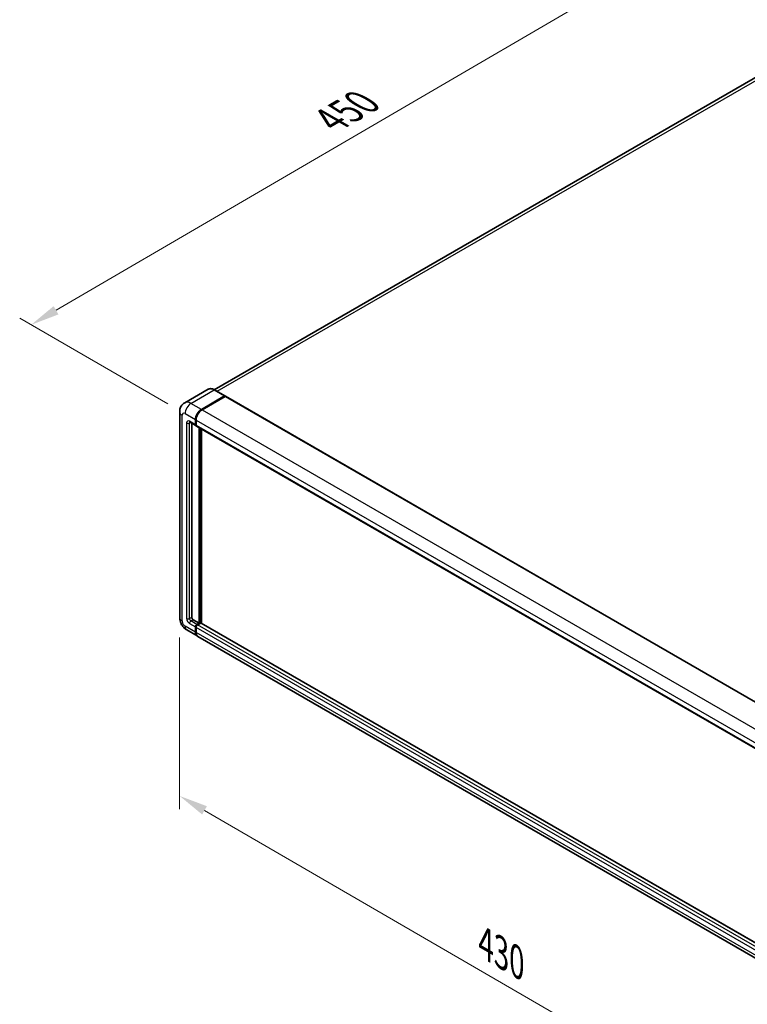
# Model space of a CAD drawing. Units: millimetres. Extents: x 0 to 11995, y 0 to 1686.
# Drawn here: x 316 to 506, y 163 to 420 of the extents above; entities that cross this region are included whole.
import ezdxf

# ---------------------------------------------------------------- set-up
doc = ezdxf.new("R2010")
doc.units = ezdxf.units.MM
doc.header["$LTSCALE"] = 3
doc.layers.get('Defpoints').update_dxf_attribs({"lineweight": 25})
for name, color, linetype, lineweight in [('Dimension (ISO)', 7, 'Continuous', 18), ('Visible (ISO)', 7, 'Continuous', 35), ('Visible Narrow (ISO)', 7, 'Continuous', 25)]:
    doc.layers.add(name, color=color, linetype=linetype, lineweight=lineweight)
doc.styles.add('Note Text (TK)', font='txt')
doc.dimstyles.new('Default - Method 1b (TK)', dxfattribs={"dimscale": 3, "dimtxt": 2.5, "dimasz": 2.5, "dimexe": 1, "dimexo": 1.5, "dimgap": 1, "dimtad": 1, "dimtoh": 1, "dimrnd": 1e-08, "dimdsep": 46, "dimtxsty": 'Note Text (TK)', "dimcen": 0.09, "dimdle": 5, "dimclrd": 100, "dimclre": 100, "dimclrt": 7, "dimadec": 1, "dimazin": 1, "dimtfac": 1, "dimtmove": 0, "dimatfit": 3, "dimfxl": 1, "dimtolj": 1, "dimlwd": -1, "dimlwe": -1, "dimarcsym": 0})

# ---------------------------------------------------------------- blocks, each defined once
blk = doc.blocks.new('*D20')
at = {"layer": 'Defpoints', "color": 0}
for p in [(492.23, 441.95), (532.54, 418.68), (358.87, 317.51)]:
    blk.add_point(p, dxfattribs=at)
at = {"layer": 'Dimension (ISO)', "color": 100}
for p, q in [((528.05, 421.27), (489.24, 443.68)), ((325.21, 344.47), (485.76, 438.17)), ((354.38, 320.1), (315.74, 342.42))]:
    blk.add_line(p, q, dxfattribs=at)
for points in [[(485.13, 439.25), (486.39, 437.09), (492.23, 441.95)], [(324.58, 345.55), (325.84, 343.39), (318.73, 340.69)]]:
    blk.add_solid(points, dxfattribs=at)
at = {"layer": 'Dimension (ISO)', "color": 7, "insert": (395.46, 393.29), "char_height": 7.5, "attachment_point": 4, "rotation": 30.2678, "style": 'Note Text (TK)'}
blk.add_mtext('\\A1;{\\Q-29.732;\\W0.819;\\H0.816x; \\fＭＳ Ｐゴシック|b0|i0;\\H7.5000;450}', dxfattribs=at)
blk = doc.blocks.new('*D21')
at = {"layer": 'Defpoints', "color": 0}
for p in [(357.46, 264.29), (520.86, 169.43), (520.86, 122.89)]:
    blk.add_point(p, dxfattribs=at)
at = {"layer": 'Dimension (ISO)', "color": 100}
for p, q in [((357.46, 259.09), (357.46, 214.28)), ((363.95, 213.99), (514.38, 126.66)), ((520.86, 164.23), (520.86, 119.42))]:
    blk.add_line(p, q, dxfattribs=at)
for points in [[(364.58, 215.07), (363.32, 212.91), (357.46, 217.75)], [(515.01, 127.74), (513.75, 125.58), (520.86, 122.89)]]:
    blk.add_solid(points, dxfattribs=at)
at = {"layer": 'Dimension (ISO)', "color": 7, "insert": (435.96, 179.99), "char_height": 7.5, "attachment_point": 4, "rotation": 329.863, "style": 'Note Text (TK)'}
blk.add_mtext('\\A1;{\\Q-30.137;\\W0.815;\\H0.816x; \\fＭＳ Ｐゴシック|b0|i0;\\H7.5000;430}', dxfattribs=at)

msp = doc.modelspace()

# ---------------------------------------------------------------- linework, layer by layer
at = {"layer": 'Visible (ISO)'}
for p, q in [((526.4829, 416.116), (366.4847, 323.7409)), ((364.8535, 323.8552), (358.7788, 320.348)), ((363.115, 318.6272), (369.1897, 322.1344)), ((363.115, 318.5381), (369.2842, 322.0999)), ((369.3633, 322.0119), (363.3079, 318.5158)), ((369.2579, 322.1411), (366.558, 323.6999)), ((369.2842, 322.0999), (369.3806, 322.0442)), ((369.4451, 322.02), (524.88, 232.2796)), ((357.462, 317.9591), (357.462, 264.293)), ((360.1424, 315.2599), (361.6852, 314.3692)), ((360.608, 314.9911), (360.608, 264.4044)), ((361.5723, 314.6189), (361.5723, 315.955)), ((361.6494, 314.6634), (361.6494, 315.9995)), ((361.769, 314.4468), (361.7398, 314.4637)), ((361.7651, 315.8437), (361.7651, 314.5076)), ((361.8781, 314.2579), (517.313, 224.5175)), ((362.5365, 262.8456), (362.5365, 313.8777)), ((362.6136, 262.8011), (362.6136, 313.8332)), ((363.115, 262.8341), (363.115, 313.5437)), ((360.9937, 263.7363), (362.5365, 262.8456)), ((361.9579, 262.5116), (362.5365, 262.8456)), ((361.9579, 262.4225), (362.6136, 262.8011)), ((362.9608, 262.8679), (362.1508, 262.4002)), ((362.7101, 262.7454), (362.6136, 262.8011)), ((362.7101, 262.7454), (362.7293, 262.7343)), ((518.2979, 173.2393), (363.0426, 262.876)), ((359.3243, 261.0674), (362.0241, 259.5087)), ((361.5723, 260.5075), (361.5723, 261.8435)), ((361.6494, 260.552), (361.6494, 261.8881)), ((361.7651, 261.7322), (361.7651, 260.3961)), ((517.6519, 169.6569), (362.217, 259.3973))]:
    msp.add_line(p, q, dxfattribs=at)
for centre, major_axis, start_param, end_param in [((369.1897, 322.023), (0.0682, 0.1181), 5.69914506, 7.06858347), ((369.3633, 321.8783), (0.0818, 0.1417), 0, 0.78539816), ((363.115, 316.8457), (1.0909, 1.8895), 0.78539816, 2.35619449), ((363.115, 316.8457), (1.0364, 1.795), 0.78539816, 2.35619449), ((363.3079, 316.7344), (-1.0909, -1.8895), 3.92699082, 5.49778714), ((361.9579, 314.8416), (-0.2727, -0.4724), 5.49778714, 6.64455243), ((361.9579, 314.8416), (-0.2182, -0.3779), 5.49778714, 6.28318531), ((362.1508, 314.7302), (-0.2727, -0.4724), 5.49778714, 6.28318531), ((360.9937, 264.1817), (0.2727, -0.4724), 3.92699082, 5.49778714), ((361.9579, 262.0662), (0.2727, 0.4724), 0.78539816, 2.35619449), ((361.9579, 262.0662), (0.2182, 0.3779), 0.78539816, 2.35619449), ((362.1508, 261.9549), (-0.2727, -0.4724), 3.92699082, 5.49778714), ((362.9608, 262.7343), (0.0818, 0.1417), 0, 0.78539816), ((363.115, 261.3982), (-1.0909, -1.8895), 5.49778714, 6.37168915), ((363.115, 261.3982), (-1.0364, -1.795), 5.49778714, 6.08463781), ((363.3079, 261.2868), (-1.0909, -1.8895), 5.49778714, 6.28318531)]:
    msp.add_ellipse(centre, major_axis=major_axis, ratio=0.57735027, start_param=start_param, end_param=end_param, dxfattribs=at)
for points, knots in [([(366.558, 323.6999), (366.4366, 323.77), (366.3145, 323.8295), (366.0715, 323.9254), (365.9506, 323.9617), (365.7125, 324.0099), (365.5954, 324.0216), (365.3677, 324.0191), (365.2571, 324.0048), (365.0464, 323.9497), (364.9463, 323.9088), (364.8535, 323.8552)], [0, 0, 0, 0, 0.157079633, 0.157079633, 0.314159265, 0.314159265, 0.471238898, 0.471238898, 0.628318531, 0.628318531, 0.785398163, 0.785398163, 0.785398163, 0.785398163]), ([(357.462, 317.9591), (357.462, 318.1047), (357.4717, 318.2563), (357.5188, 318.5726), (357.5562, 318.7375), (357.6704, 319.0774), (357.7475, 319.2527), (357.9534, 319.6005), (358.0829, 319.773), (358.3955, 320.0894), (358.5789, 320.2326), (358.7788, 320.348)], [4.71238898, 4.71238898, 4.71238898, 4.71238898, 4.869468613, 4.869468613, 5.026548246, 5.026548246, 5.183627878, 5.183627878, 5.340707511, 5.340707511, 5.497787144, 5.497787144, 5.497787144, 5.497787144]), ([(360.0661, 315.2922), (360.0661, 315.2922), (360.067, 315.2921), (360.0728, 315.2909), (360.0817, 315.2886), (360.107, 315.2786), (360.1235, 315.2709), (360.1424, 315.2599)], [5.902696792, 5.902696792, 5.902696792, 5.902696792, 5.969026042, 5.969026042, 6.126105675, 6.126105675, 6.283185307, 6.283185307, 6.283185307, 6.283185307]), ([(359.3243, 261.0674), (359.0721, 261.213), (358.8595, 261.3797), (358.4844, 261.737), (358.3221, 261.9283), (358.0367, 262.3325), (357.9138, 262.5455), (357.7064, 262.9947), (357.6219, 263.2309), (357.5, 263.7344), (357.462, 264.0019), (357.462, 264.293)], [3.14159265, 3.14159265, 3.14159265, 3.14159265, 3.45575192, 3.45575192, 3.76991118, 3.76991118, 4.08407045, 4.08407045, 4.39822972, 4.39822972, 4.71238898, 4.71238898, 4.71238898, 4.71238898])]:
    msp.add_open_spline(points, degree=3, knots=knots, dxfattribs=at)
msp.add_open_spline([(369.4053, 322.027), (369.397, 322.0338), (369.3886, 322.0396), (369.3806, 322.0442)], degree=3, dxfattribs=at)
at = {"layer": 'Visible Narrow (ISO)'}
for p, q in [((367.2048, 323.3265), (527.7102, 415.9944)), ((360.4152, 320.1859), (366.4899, 323.6932)), ((369.3806, 322.0442), (363.2115, 318.4824)), ((366.4899, 323.6932), (369.1897, 322.1344)), ((369.3633, 322.0119), (524.7982, 232.2715)), ((363.115, 318.6272), (360.4152, 320.1859)), ((358.101, 263.4023), (358.101, 317.0684)), ((358.8724, 317.5138), (361.5723, 315.955)), ((363.2115, 318.4824), (363.115, 318.5381)), ((363.3079, 318.5158), (518.7428, 228.7754)), ((359.2581, 315.0643), (359.2581, 264.0703)), ((361.5723, 314.6189), (360.0295, 315.5096)), ((360.0295, 315.0643), (360.2554, 315.1947)), ((360.0295, 264.0703), (360.0295, 315.0643)), ((361.7458, 315.9439), (361.6494, 315.9995)), ((361.7458, 314.6078), (361.6494, 314.6634)), ((361.7458, 315.9439), (361.7458, 314.6078)), ((361.7651, 315.8437), (517.2, 226.1033)), ((361.7651, 314.5076), (517.2, 224.7672)), ((362.7101, 313.7775), (362.7101, 262.7454)), ((362.9029, 262.8345), (362.9029, 313.6662)), ((361.5723, 260.5075), (358.8724, 262.0662)), ((360.0295, 264.0703), (360.608, 264.4044)), ((360.0295, 262.7343), (361.5723, 261.8435)), ((360.4152, 263.4023), (360.9937, 263.7363)), ((361.9579, 262.5116), (360.4152, 263.4023)), ((362.0544, 262.3668), (361.9579, 262.4225)), ((362.7101, 262.7454), (362.0544, 262.3668)), ((517.5857, 172.6598), (362.1508, 262.4002)), ((518.2979, 173.1839), (362.9608, 262.8679)), ((361.7458, 261.8324), (361.6494, 261.8881)), ((361.7458, 260.4963), (361.6494, 260.552)), ((361.7458, 261.8324), (361.7458, 260.4963)), ((517.2, 171.9918), (361.7651, 261.7322)), ((517.2, 170.6557), (361.7651, 260.3961))]:
    msp.add_line(p, q, dxfattribs=at)
for centre, major_axis, start_param, end_param in [((366.4899, 321.021), (-1.6364, 2.8343), 5.49778714, 6.28318531), ((366.4899, 323.5818), (0.0682, 0.1181), 0, 0.78539816), ((360.4152, 317.5138), (-1.6364, 2.8343), 5.49778714, 6.28318531), ((360.4152, 318.4045), (1.0909, 1.8895), 0.78539816, 2.35619449), ((359.6438, 317.9591), (-2.1818, 0), 0, 0.78539816), ((358.8724, 316.623), (-0.5455, 0.9448), 5.49778714, 7.06858347), ((363.2115, 316.79), (-1.0364, -1.795), 3.92699082, 5.49778714), ((363.2115, 318.3711), (0.0682, -0.1181), 2.15499248, 2.35619449), ((360.0295, 314.6189), (-0.5455, 0.9448), 5.49778714, 7.06858347), ((359.6438, 315.2869), (-0.5455, 0), 0.78539816, 2.35619449), ((360.4152, 315.7323), (-0.2727, -0.4724), 5.49778714, 6.28318531), ((360.4152, 314.8416), (-0.2727, 0.4724), 0.16790573, 0.78539816), ((361.8422, 315.9995), (0.1364, 0), 3.92699082, 4.12819282), ((361.8422, 314.6634), (0.1364, 0), 3.92699082, 4.11112476), ((362.0544, 314.7859), (-0.2182, -0.3779), 5.49778714, 5.85477507), ((359.6438, 264.293), (-2.1818, 0), 0, 0.78539816), ((358.8724, 262.9569), (-0.5455, 0.9448), 0.78539816, 2.35619449), ((360.4152, 262.9569), (-1.0909, -1.8895), 5.49778714, 6.28318531), ((360.0295, 263.625), (0.5455, -0.9448), 3.92699082, 5.49778714), ((359.6438, 264.293), (-0.5455, 0), 0.78539816, 2.35619449), ((360.4152, 263.8477), (-0.2727, 0.4724), 0.78539816, 2.35619449), ((360.4152, 262.9569), (-0.2727, -0.4724), 3.92699082, 5.49778714), ((362.0544, 262.0105), (-0.2182, -0.3779), 3.92699082, 5.49778714), ((362.0544, 262.2555), (0.0682, -0.1181), 2.11122965, 2.35619449), ((361.8422, 261.8881), (0.1364, 0), 3.92699082, 4.17195566), ((361.8422, 260.552), (0.1364, 0), 3.92699082, 4.11112476), ((363.2115, 261.3425), (-1.0364, -1.795), 5.49778714, 5.71979961)]:
    msp.add_ellipse(centre, major_axis=major_axis, ratio=0.57735027, start_param=start_param, end_param=end_param, dxfattribs=at)

# ---------------------------------------------------------------- dimensions: what is measured, and where the dimension line sits
at = {"layer": 'Dimension (ISO)', "color": 100}
for base, p1, p2, angle, text, override, picture, middle in [((492.2341, 441.949), (358.8724, 317.5138), (532.5392, 418.6789), 210.26777, '{\\Q-29.732;\\W0.819;\\H0.816x; \\fＭＳ Ｐゴシック|b0|i0;\\H7.5000;450}', {"dimgap": 1, "dimtoh": 0, "dimdec": 2, "dimlfac": 2.23829, "dimtol": 0, "dimlim": 0, "dimtp": 0, "dimtm": 0, "dimtdec": 2, "dimtofl": 0, "dimatfit": 1}, '*D20', (405.481, 391.3201)), ((520.8641, 122.8907), (357.462, 264.293), (520.8641, 169.431), 149.862973, '{\\Q-30.137;\\W0.815;\\H0.816x; \\fＭＳ Ｐゴシック|b0|i0;\\H7.5000;430}', {"dimgap": 1, "dimtoh": 0, "dimdec": 2, "dimlfac": 2.248468, "dimtol": 0, "dimlim": 0, "dimtp": 0, "dimtm": 0, "dimtdec": 2, "dimtofl": 0, "dimatfit": 1}, '*D21', (439.163, 170.3217))]:
    dim = msp.add_linear_dim(base=base, p1=p1, p2=p2, angle=angle, text=text, dimstyle='Default - Method 1b (TK)', override=override, dxfattribs=at)
    dim.commit()
    dim.dimension.update_dxf_attribs({"geometry": picture, "text_midpoint": middle, "dimtype": 160})

doc.saveas('drawing.dxf')
